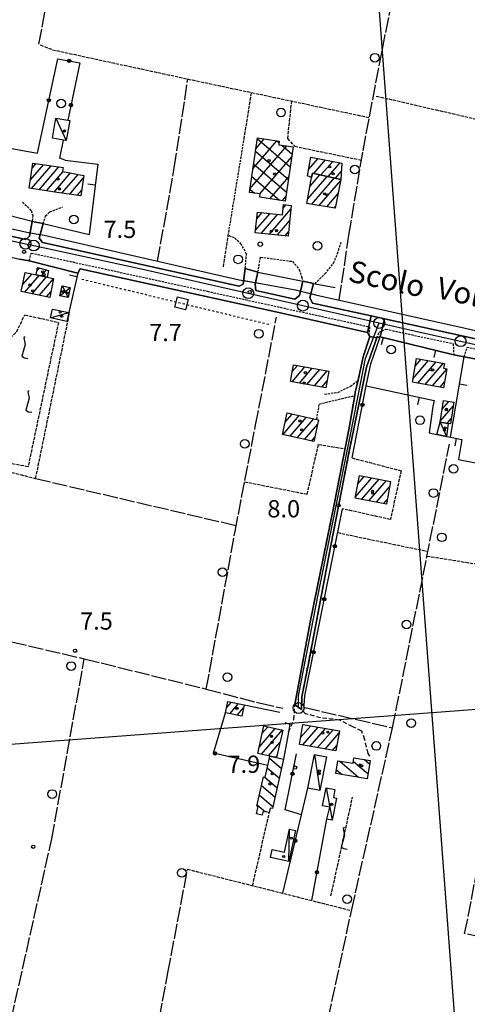
# Model space of a CAD drawing. Extents: x 1737616 to 1741926, y 5037261 to 5040389.
# Drawn here: x 1737913 to 1738120, y 5038630 to 5039086 of the extents above; entities that cross this region are included whole.
import ezdxf

# ---------------------------------------------------------------- set-up
doc = ezdxf.new("R2010")
doc.units = 0
for name, pattern in [('C', [10, 5, 5]), ('L17', [8, 7, -1]), ('L3', [1.5, 1, -0.5]), ('L4', [2, 1, -1]), ('L5', [2, 1.5, -0.5]), ('L7', [3, 2, -1])]:
    doc.linetypes.add(name, pattern=pattern)
for name, color, linetype in [('11B2', 1, 'C'), ('11D4', 1, 'C'), ('14P16', 2, 'C'), ('16A1', 1, 'C'), ('17A1', 1, 'C'), ('17B2', 1, 'C'), ('17C3', 1, 'C'), ('17D4', 1, 'C'), ('17I9', 1, 'C'), ('19A1', 1, 'C'), ('19B2', 1, 'C'), ('1A1', 4, 'C'), ('1AJ36', 1, 'C'), ('1AP41', 7, 'CONTINUOUS'), ('1B2', 4, 'C'), ('1C3', 1, 'C'), ('1D4', 1, 'C'), ('1I9', 4, 'C'), ('20N14', 2, 'C'), ('21I9', 1, 'C'), ('21J10', 1, 'C'), ('297', 7, 'CONTINUOUS'), ('298', 7, 'CONTINUOUS'), ('2E5', 3, 'C'), ('2J10', 2, 'L7'), ('2L12', 1, 'L3'), ('3A1', 1, 'C'), ('3B2', 1, 'C'), ('4E5', 2, 'L17'), ('4J10B', 3, 'C'), ('4N14', 2, 'L4'), ('5A1', 2, 'L5'), ('5F6', 1, 'C'), ('5I9', 2, 'L5'), ('5J10', 2, 'L5'), ('A2E5', 1, 'C'), ('A2J10', 1, 'C'), ('A4B2', 1, 'C'), ('I2E5', 7, 'CONTINUOUS'), ('I2J10', 7, 'CONTINUOUS'), ('I4B2', 7, 'CONTINUOUS'), ('N2A1', 2, 'C'), ('N2H8', 2, 'C'), ('N2P16', 2, 'C')]:
    doc.layers.add(name, color=color, linetype=linetype)

# ---------------------------------------------------------------- blocks, each defined once
blk = doc.blocks.new('19B2')
at = {"layer": '19B2'}
for centre, radius in [((0, 0), 0.75), ((0, -0.02417), 0.32738)]:
    blk.add_circle(centre, radius, dxfattribs=at)
blk = doc.blocks.new('21J10')
at = {"layer": '21J10'}
for p, q in [((0.52138, 5.54047), (-0.0695, 5.01911)), ((-0.0695, 5.01911), (0.52451, 1.99602)), ((0.52451, 1.99602), (-0.95702, -3.53226)), ((-0.95702, -3.53226), (0.22472, -4.25239)), ((0.22472, -4.25239), (1.83546, -4.45339))]:
    blk.add_line(p, q, dxfattribs=at)
blk = doc.blocks.new('19A1')
at = {"layer": '19A1'}
blk.add_line((0, 0), (0, 3.50512), dxfattribs=at)
blk = doc.blocks.new('20N14')
at = {"layer": '20N14'}
blk.add_lwpolyline([(-2.53327, -2.559), (-2.53327, 2.441), (2.46673, 2.441), (2.46673, -2.559)], close=True, dxfattribs=at)
blk = doc.blocks.new('21I9')
at = {"layer": '21I9'}
for p, q in [((-1.31112, 10.00043), (-1.90323, 9.47621)), ((-1.90323, 9.47621), (-1.31112, 6.45189)), ((-1.31112, 6.45189), (-2.79141, 0.92746)), ((-2.79141, 0.92746), (-1.60717, 0.20162)), ((-1.60717, 0.20162), (0, 0))]:
    blk.add_line(p, q, dxfattribs=at)
blk = doc.blocks.new('11D4')
at = {"layer": '11D4'}
for radius in [0.5, 0.01]:
    blk.add_circle((0, 0), radius, dxfattribs=at)
blk = doc.blocks.new('1AJ36')
at = {"layer": '1AJ36'}
for radius in [0.5, 0.01]:
    blk.add_circle((0, 0), radius, dxfattribs=at)
blk = doc.blocks.new('4J10B')
at = {"layer": '4J10B'}
blk.add_circle((-0.05359, 0.01837), 1.00716, dxfattribs=at)
blk = doc.blocks.new('5F6')
at = {"layer": '5F6'}
blk.add_circle((0, 0), 2, dxfattribs=at)
blk = doc.blocks.new('11B2')
at = {"layer": '11B2'}
blk.add_circle((0, 0), 0.75, dxfattribs=at)
blk = doc.blocks.new('N2P16')
at = {"layer": 'N2P16'}
blk.add_circle((0, -0.00928), 2.5, dxfattribs=at)
blk = doc.blocks.new('N2H8')
at = {"layer": 'N2H8'}
blk.add_circle((0, -0.00928), 2.5, dxfattribs=at)
blk = doc.blocks.new('N2A1')
at = {"layer": 'N2A1'}
blk.add_circle((0, -0.00928), 2.5, dxfattribs=at)

msp = doc.modelspace()

# ---------------------------------------------------------------- linework, layer by layer
at = {"layer": '16A1'}
for p, q in [((1738207.33295, 5037375.45319), (1737999.79185, 5040149.53345)), ((1737751.96147, 5038739.05656), (1741004.88007, 5038982.4236))]:
    msp.add_line(p, q, dxfattribs=at)
at = {"layer": '17A1'}
for p, q in [((1738046.31609, 5039016.53474), (1738050.69218, 5039021.6186)), ((1738048.71222, 5039014.72038), (1738054.07561, 5039020.95013)), ((1738052.03661, 5039013.98331), (1738057.45805, 5039020.28159)), ((1738055.36001, 5039013.24617), (1738060.84149, 5039019.61313)), ((1737917.70741, 5039011.67103), (1737923.77193, 5039018.71639)), ((1737918.25458, 5039007.70866), (1737927.30291, 5039018.22042)), ((1737918.47494, 5039017.16181), (1737920.23995, 5039019.21229)), ((1737921.73489, 5039007.15274), (1737930.83488, 5039017.72453)), ((1737925.21612, 5039006.59789), (1737932.90909, 5039015.53509)), ((1738058.68439, 5039012.50911), (1738061.46524, 5039015.73971)), ((1737928.69635, 5039006.04297), (1737936.32482, 5039014.90414)), ((1737932.20711, 5039005.52242), (1737939.73955, 5039014.27311)), ((1737935.73994, 5039005.02859), (1737942.28061, 5039012.62604)), ((1738045.94212, 5039002.91533), (1738054.9185, 5039013.34351)), ((1738046.99289, 5039008.73518), (1738051.59411, 5039014.08057)), ((1738047.23139, 5039013.00003), (1738047.89845, 5039013.77499)), ((1738047.7616, 5039000.43105), (1738058.24281, 5039012.60744)), ((1738048.03352, 5039014.54324), (1738048.27071, 5039014.81771)), ((1738051.21977, 5038999.84941), (1738061.17046, 5039011.40947)), ((1737939.27284, 5039004.53377), (1737941.5084, 5039007.1309)), ((1738054.67702, 5038999.26669), (1738059.99421, 5039005.44385)), ((1738028.09226, 5038986.51426), (1738038.11676, 5038998.16007)), ((1738034.5747, 5038998.64318), (1738035.86548, 5039000.14272)), ((1738058.13519, 5038998.68505), (1738058.81788, 5038999.47922)), ((1738021.808, 5038988.41079), (1738028.51561, 5038996.20324)), ((1738022.34863, 5038993.6369), (1738024.88221, 5038996.58024)), ((1738024.45886, 5038986.89126), (1738032.14908, 5038995.82525)), ((1738031.72573, 5038986.13627), (1738037.57628, 5038992.93197)), ((1738035.35921, 5038985.75828), (1738037.03472, 5038987.70479)), ((1737920.7065, 5038969.53471), (1737921.94752, 5038970.97537)), ((1737922.77517, 5038967.33884), (1737925.15466, 5038970.10317)), ((1737914.09219, 5038963.10909), (1737918.48765, 5038968.21544)), ((1737915.1395, 5038959.72666), (1737921.85263, 5038967.52554)), ((1737918.50348, 5038959.03668), (1737925.22123, 5038966.84092)), ((1737921.86754, 5038958.34571), (1737928.40529, 5038965.94193)), ((1737925.23152, 5038957.65573), (1737927.16538, 5038959.90235)), ((1738095.6211, 5038925.52782), (1738098.3918, 5038928.74663)), ((1738038.67283, 5038918.31983), (1738044.57958, 5038925.1819)), ((1738038.75114, 5038923.00993), (1738041.14263, 5038925.7882)), ((1738042.10878, 5038917.71345), (1738048.01746, 5038924.57667)), ((1738045.54573, 5038917.10715), (1738051.45433, 5038923.97137)), ((1738094.56009, 5038919.69718), (1738101.81306, 5038928.12211)), ((1738096.81706, 5038917.71896), (1738105.23426, 5038927.49858)), ((1738100.2401, 5038917.09758), (1738108.65552, 5038926.87406)), ((1738103.66321, 5038916.4752), (1738110.26288, 5038924.14225)), ((1738048.98176, 5038916.49978), (1738054.8922, 5038923.36614)), ((1738052.41771, 5038915.8934), (1738054.85994, 5038918.73063)), ((1738107.08632, 5038915.85282), (1738109.20095, 5038918.31053)), ((1738107.17463, 5038900.04871), (1738113.16351, 5038907.00619)), ((1738108.09801, 5038905.72164), (1738111.15665, 5038909.27388)), ((1738034.39652, 5038893.83357), (1738042.01855, 5038902.68724)), ((1738035.44092, 5038899.64492), (1738038.68217, 5038903.41037)), ((1738037.73383, 5038893.11151), (1738045.35486, 5038901.9651)), ((1738041.07113, 5038892.38944), (1738048.69216, 5038901.24304)), ((1738110.3098, 5038899.09291), (1738112.25012, 5038901.34704)), ((1738044.40844, 5038891.66738), (1738050.53755, 5038898.78777)), ((1738047.74474, 5038890.94524), (1738049.20621, 5038892.64307)), ((1738067.99835, 5038865.19143), (1738075.49114, 5038873.89604)), ((1738069.10173, 5038871.07237), (1738072.08187, 5038874.53449)), ((1738070.83558, 5038863.88841), (1738078.90041, 5038873.25758)), ((1738074.24293, 5038863.24881), (1738082.30968, 5038872.61912)), ((1738077.65128, 5038862.60928), (1738083.74903, 5038869.69322)), ((1738081.05956, 5038861.97074), (1738082.65304, 5038863.82085)), ((1738008.46197, 5038767.69016), (1738010.61543, 5038770.19189)), ((1738009.92254, 5038764.78893), (1738013.98041, 5038769.50198)), ((1738013.29122, 5038764.1033), (1738016.28789, 5038767.58571)), ((1738023.56209, 5038749.54839), (1738030.86758, 5038758.0354)), ((1738024.52727, 5038746.07057), (1738034.19005, 5038757.29717)), ((1738024.93857, 5038755.7466), (1738027.54512, 5038758.77362)), ((1738042.62262, 5038753.7352), (1738047.34195, 5038759.21777)), ((1738043.65324, 5038750.33447), (1738050.76683, 5038758.59853)), ((1738043.67618, 5038759.55826), (1738043.916, 5038759.83794)), ((1738047.07904, 5038749.7163), (1738054.19178, 5038757.97829)), ((1738050.50584, 5038749.0982), (1738057.61666, 5038757.35904)), ((1738053.93264, 5038748.4801), (1738060.40407, 5038755.99814)), ((1738027.85442, 5038745.33671), (1738033.08667, 5038751.41623)), ((1738057.35852, 5038747.86093), (1738059.34767, 5038750.17286)), ((1738031.18243, 5038744.60492), (1738031.71848, 5038745.22767))]:
    msp.add_line(p, q, dxfattribs=at)
at = {"layer": '17B2'}
for p, q in [((1738020.55242, 5039016.86756), (1738031.71268, 5039029.83284)), ((1738021.90518, 5039026.1036), (1738025.85039, 5039030.68689)), ((1738022.60821, 5039030.90161), (1738037.85441, 5039017.77797)), ((1738031.47445, 5039029.86716), (1738032.65028, 5039028.85503)), ((1738019.19973, 5039007.63053), (1738036.22707, 5039027.4118)), ((1738021.74986, 5039025.04301), (1738036.99929, 5039011.9166)), ((1738033.93966, 5039027.74609), (1738038.71061, 5039023.63841)), ((1738023.7408, 5039005.24157), (1738038.53443, 5039022.42785)), ((1738020.89152, 5039019.18441), (1738036.14309, 5039006.05615)), ((1738020.03318, 5039013.32581), (1738032.79909, 5039002.33716)), ((1738028.39251, 5039002.98222), (1738037.18628, 5039013.19717)), ((1738019.17492, 5039007.46621), (1738021.35073, 5039005.59425)), ((1738034.25203, 5039002.12495), (1738035.83813, 5039003.96649))]:
    msp.add_line(p, q, dxfattribs=at)
at = {"layer": '17C3'}
for p, q in [((1737929.56385, 5039040.23532, -3333), (1737934.29307, 5039029.90295, -3333)), ((1737927.03893, 5038947.90702, -3333), (1737935.42807, 5038950.34077, -3333)), ((1738107.10385, 5038899.6142, -3333), (1738110.1009, 5038893.06528, -3333)), ((1738049.04746, 5038745.91139, -3333), (1738051.51562, 5038729.24741, -3333)), ((1738037.13848, 5038696.48021, -3333), (1738037.48083, 5038711.38087, -3333))]:
    msp.add_line(p, q, dxfattribs=at)
msp.add_polyline3d([(1738054.46875, 5038730.51029, -3333), (1738056.13513, 5038721.54727, -3333), (1738057.23989, 5038715.5738, -3333)], dxfattribs=at)
at = {"layer": '17D4'}
for p, q in [((1737931.27834, 5038958.15527, -3333), (1737936.17693, 5038961.8983, -3333)), ((1737932.34979, 5038962.78729, -3333), (1737935.18095, 5038957.30301, -3333))]:
    msp.add_line(p, q, dxfattribs=at)
at = {"layer": '17I9'}
for p, q in [((1738028.19329, 5038744.279), (1738033.78519, 5038739.46556)), ((1738060.7547, 5038742.88021), (1738069.45071, 5038735.39479)), ((1738067.01034, 5038742.7736), (1738073.80709, 5038736.92211)), ((1738072.19312, 5038743.58955), (1738074.5748, 5038741.53944)), ((1738027.21657, 5038739.84159), (1738032.81169, 5038735.02538)), ((1738059.22918, 5038738.91519), (1738061.84131, 5038736.66671)), ((1738026.16054, 5038735.47245), (1738031.83819, 5038730.58521)), ((1738024.53848, 5038731.59147), (1738030.86461, 5038726.14603)), ((1738023.56498, 5038727.1513), (1738029.89111, 5038721.70585)), ((1738022.59048, 5038722.71105), (1738026.41695, 5038719.4182))]:
    msp.add_line(p, q, dxfattribs=at)
at = {"layer": '1A1'}
for points in [[(1738047.40135, 5039022.26892, 11.24), (1738061.65172, 5039019.45312, 11.24), (1738061.27457, 5039011.93472, 11.24), (1738048.08917, 5039014.85828, 11.24), (1738047.73179, 5039012.82588, 11.24), (1738045.74542, 5039013.51964, 11.24), (1738047.40135, 5039022.26892, 11.24)], [(1737930.13353, 5039005.81354, 13.4), (1737917.17776, 5039007.8798, 13.4), (1737918.78968, 5039019.41566, 13.4), (1737932.82036, 5039017.44487, 13.4), (1737932.55925, 5039015.60017, 13.4), (1737942.4414, 5039013.77428, 13.4), (1737941.10726, 5039004.2759, 13.4), (1737930.13353, 5039005.81354, 13.4)], [(1738058.64499, 5038998.59984, 13.98), (1738045.56071, 5039000.8019, 13.98), (1738047.73179, 5039012.82588, 13.98), (1738048.08917, 5039014.85828, 13.98), (1738061.27457, 5039011.93472, 13.98), (1738058.64499, 5038998.59984, 13.98)], [(1738038.29548, 5038999.88629, 13.29), (1738036.81764, 5038985.60666, 13.29), (1738021.6814, 5038987.18086, 13.29), (1738022.67588, 5038996.80928, 13.29), (1738034.2755, 5038995.60527, 13.29), (1738034.73441, 5039000.26167, 13.29), (1738038.29548, 5038999.88629, 13.29)], [(1737921.0324, 5038971.22379, 13.48), (1737926.09438, 5038969.84756, 13.48), (1737925.46158, 5038966.79171, 13.48), (1737920.37802, 5038967.82637, 13.48), (1737921.0324, 5038971.22379, 13.48)], [(1737928.4531, 5038966.17415, 14.12), (1737926.64418, 5038957.3653, 14.12), (1737913.46817, 5038960.06994, 14.12), (1737915.27716, 5038968.87779, 14.12), (1737920.37802, 5038967.82637, 14.12), (1737925.46158, 5038966.79171, 14.12), (1737928.4531, 5038966.17415, 14.12)], [(1738096.27699, 5038929.13295, 13.62), (1738109.11302, 5038926.79095, 13.62), (1738108.70582, 5038924.59336, 13.62), (1738110.29322, 5038924.31299, 13.62), (1738108.6997, 5038915.56036, 13.62), (1738094.28455, 5038918.17933, 13.62), (1738096.27699, 5038929.13295, 13.62)], [(1738054.3039, 5038915.56018, 13.63), (1738037.94108, 5038918.4496, 13.63), (1738039.30229, 5038926.11182, 13.63), (1738055.64926, 5038923.23324, 13.63), (1738054.3039, 5038915.56018, 13.63)], [(1738107.10385, 5038899.6142, 12.66), (1738108.74143, 5038909.66781, 12.66), (1738113.46829, 5038908.89727, 12.66), (1738111.84665, 5038898.84486, 12.66), (1738110.80013, 5038899.01326, 12.66), (1738107.10385, 5038899.6142, 12.66)], [(1738036.3642, 5038903.91186, 13.15), (1738050.09375, 5038900.93975, 13.15), (1738050.96236, 5038900.75001, 13.15), (1738048.78953, 5038890.71955, 13.15), (1738034.19267, 5038893.87749, 13.15), (1738036.3642, 5038903.91186, 13.15)], [(1738069.83008, 5038874.95569, 12.99), (1738084.22788, 5038872.26021, 12.99), (1738082.26488, 5038861.74402, 12.99), (1738067.8585, 5038864.44689, 12.99), (1738069.83008, 5038874.95569, 12.99)], [(1738007.95412, 5038765.18921, 9.41), (1738009.03586, 5038770.51496, 9.41), (1738016.57129, 5038768.97177, 9.41), (1738015.48773, 5038763.6569, 9.41), (1738007.95412, 5038765.18921, 9.41)], [(1738025.70235, 5038759.1833, 13.44), (1738034.37772, 5038757.25506, 13.44), (1738031.56276, 5038744.52105, 13.44), (1738028.39989, 5038745.21706, 13.44), (1738022.87132, 5038746.43606, 13.44), (1738025.70235, 5038759.1833, 13.44)], [(1738043.73306, 5038759.87038, 13.42), (1738060.55461, 5038756.82772, 13.42), (1738058.87928, 5038747.58661, 13.42), (1738042.05826, 5038750.6223, 13.42), (1738043.73306, 5038759.87038, 13.42)]]:
    msp.add_polyline3d(points, close=True, dxfattribs=at)
at = {"layer": '1AP41'}
for points in [[(1738075.19591, 5038948.80282, 8.2), (1738048.073, 5038954.75715, 8.2), (1738046.88161, 5038957.27739, 8.2), (1738048.6012, 5038963.82218, 8.2), (1738043.60436, 5038964.8503, 8.2), (1738042.09483, 5038958.21893, 8.2), (1738039.91606, 5038956.55167, 8.2), (1738021.9669, 5038960.5248, 8.2), (1738021.64958, 5038963.41229, 8.2), (1738022.83582, 5038969.01664, 8.2), (1738016.99239, 5038970.78469, 8.2), (1738016.12738, 5038963.50056, 8.2), (1738014.19264, 5038962.55254, 8.2), (1737923.33655, 5038982.72921, 8.2), (1737921.77758, 5038984.72053, 8.2), (1737923.58403, 5038991.47138, 8.2), (1737918.5007, 5038992.39575, 8.2), (1737917.2936, 5038985.68974, 8.2), (1737915.60721, 5038984.15659, 8.2), (1737900.36535, 5038987.54504, 8.2)], [(1737811.67977, 5038603.93109, 7.5), (1737817.9631, 5038633.88242, 7.5), (1737826.95304, 5038674.57101, 7.5), (1737838.18435, 5038724.14592, 7.5), (1737851.2108, 5038781.88283, 7.5), (1737858.44283, 5038813.91084, 7.5), (1737866.23525, 5038850.49855, 7.5), (1737884.82622, 5038930.40729, 7.5), (1737889.61765, 5038949.52276, 7.5), (1737893.56005, 5038966.46175, 7.5), (1737895.96496, 5038975.46762, 7.4), (1737898.46931, 5038978.85503, 7.4), (1737900.52287, 5038978.01386, 7.6), (1737912.67177, 5038975.11103, 7.6), (1737917.13953, 5038974.34519, 7.8), (1737939.63142, 5038968.60398, 7.8), (1737940.74868, 5038970.53278, 7.14), (1738031.2258, 5038950.60953, 7), (1738073.48357, 5038941.10229, 7.09)], [(1738152.98652, 5038931.71806, 8.2), (1738081.47259, 5038947.42319, 8.2), (1738075.19591, 5038948.80282, 8.2)], [(1738073.48357, 5038941.10229, 7.09), (1738074.189, 5038940.05095, 7.148), (1738074.69932, 5038939.3019, 7.19), (1738071.59286, 5038929.94168, 7.9), (1738069.18186, 5038919.01993, 7.9), (1738067.92354, 5038913.31993, 7.9), (1738067.68897, 5038911.95156, 7.9), (1738065.1283, 5038897.06544, 7.9), (1738058.00613, 5038860.83465, 7.9), (1738047.08128, 5038807.16388, 7.9), (1738040.00832, 5038769.0284, 7.9), (1738041.55059, 5038767.89024, 7.85), (1738043.08488, 5038766.75148, 7.8), (1738043.25242, 5038772.58146, 7.8), (1738046.20817, 5038788.04469, 7.8), (1738056.66912, 5038842.5813, 7.8), (1738065.03789, 5038886.12977, 7.8), (1738073.15763, 5038925.04457, 7.8), (1738077.85257, 5038938.73455, 7.8), (1738078.64514, 5038938.93123, 7.837), (1738079.43708, 5038939.12286, 7.873), (1738113.43815, 5038930.86715, 8.3), (1738118.2263, 5038929.9207, 8.3), (1738133.63511, 5038926.90173, 7.916)]]:
    msp.add_polyline3d(points, dxfattribs=at)
at = {"layer": '1B2'}
msp.add_polyline3d([(1738039.19874, 5039026.97928, 12.54), (1738035.5408, 5039001.93557, 12.54), (1738023.76188, 5039003.65967, 12.54), (1738023.99122, 5039005.20515, 12.54), (1738018.95253, 5039005.94833, 12.54), (1738022.64547, 5039031.15411, 12.54), (1738032.76813, 5039029.67915, 12.54), (1738032.5213, 5039027.95185, 12.54), (1738039.19874, 5039026.97928, 12.54)], close=True, dxfattribs=at)
at = {"layer": '1C3'}
for points in [[(1737934.29307, 5039029.90295, 9.874), (1737933.06364, 5039030.11683, 9.874), (1737927.94251, 5039031.01029, 9.874), (1737929.56385, 5039040.23532, 9.874), (1737934.99367, 5039039.29075, 9.874), (1737935.91441, 5039039.12798, 9.874), (1737934.29307, 5039029.90295, 9.874)], [(1737935.42807, 5038950.34077, 12.13), (1737934.54088, 5038946.27509, 12.13), (1737927.03893, 5038947.90702, 12.13), (1737927.9328, 5038951.97721, 12.13), (1737935.42807, 5038950.34077, 12.13)], [(1738105.54024, 5038894.01371, 9.718), (1738107.10385, 5038899.6142, 9.718), (1738110.80013, 5038899.01326, 9.718), (1738110.10082, 5038893.06627, 9.718), (1738105.54024, 5038894.01371, 9.718)], [(1738054.64748, 5038744.78298, 10.617), (1738051.51562, 5038729.24741, 10.617), (1738045.90803, 5038730.38328, 10.617), (1738049.04746, 5038745.91139, 10.617), (1738054.64748, 5038744.78298, 10.617)], [(1738054.46875, 5038730.51029, 10.02), (1738058.49463, 5038729.69934, 10.02), (1738057.76522, 5038726.04459, 10.02), (1738059.29259, 5038725.73566, 10.02), (1738057.23989, 5038715.5738, 10.02), (1738054.79741, 5038716.06397, 10.02), (1738056.13513, 5038721.54727, 10.02), (1738052.78571, 5038722.12302, 10.02), (1738054.46875, 5038730.51029, 10.02)], [(1738040.30138, 5038710.75653, 10.455), (1738037.13848, 5038696.48021, 10.455), (1738028.6697, 5038698.35472, 10.455), (1738029.47939, 5038701.99542, 10.455), (1738035.11964, 5038700.74465, 10.455), (1738037.48083, 5038711.38087, 10.455), (1738040.30138, 5038710.75653, 10.455)]]:
    msp.add_polyline3d(points, close=True, dxfattribs=at)
at = {"layer": '1D4'}
msp.add_polyline3d([(1737932.34979, 5038962.78729, 10.427), (1737936.17693, 5038961.8983, 10.427), (1737935.18095, 5038957.30301, 10.427), (1737931.27834, 5038958.15527, 10.427), (1737932.34979, 5038962.78729, 10.427)], close=True, dxfattribs=at)
at = {"layer": '1I9'}
for points in [[(1738034.73492, 5038743.79465, 11.23), (1738029.71075, 5038720.88608, 11.23), (1738028.62779, 5038721.12596, 11.23), (1738028.16544, 5038719.03556, 11.23), (1738025.29749, 5038719.66338, 11.23), (1738024.90001, 5038717.85863, 11.23), (1738022.26374, 5038718.43258, 11.23), (1738023.0109, 5038721.84998, 11.23), (1738022.42894, 5038721.97491, 11.23), (1738025.42603, 5038735.63913, 11.23), (1738026.25544, 5038735.45047, 11.23), (1738027.42884, 5038740.81117, 11.23), (1738028.39989, 5038745.21706, 11.23), (1738031.56276, 5038744.52105, 11.23), (1738034.73492, 5038743.79465, 11.23)], [(1738074.84185, 5038743.1439, 11.41), (1738073.44284, 5038734.72673, 11.41), (1738058.93993, 5038737.15163, 11.41), (1738059.90271, 5038743.02205, 11.41), (1738066.86063, 5038741.86586, 11.41), (1738067.28062, 5038744.4154, 11.41), (1738074.84185, 5038743.1439, 11.41)]]:
    msp.add_polyline3d(points, close=True, dxfattribs=at)
at = {"layer": '297'}
msp.add_polyline3d([(1738079.43708, 5038939.12286, 7.873), (1738078.64514, 5038938.93123, 7.837), (1738077.85257, 5038938.73455, 7.8), (1738074.69932, 5038939.3019, 7.19), (1738074.189, 5038940.05095, 7.148), (1738073.48357, 5038941.10229, 7.09), (1738075.19591, 5038948.80282, 8.2), (1738081.47259, 5038947.42319, 8.2), (1738079.43708, 5038939.12286, 7.873)], close=True, dxfattribs=at)
at = {"layer": '298'}
for points in [[(1737900.36535, 5038987.54504, 8.2), (1737915.60721, 5038984.15659, 8.2), (1737917.2936, 5038985.68974, 8.2), (1737918.5007, 5038992.39575, 8.2), (1737923.58403, 5038991.47138, 8.2), (1737921.77758, 5038984.72053, 8.2), (1737923.33655, 5038982.72921, 8.2), (1738014.19264, 5038962.55254, 8.2), (1738016.12738, 5038963.50056, 8.2), (1738016.99239, 5038970.78469, 8.2), (1738022.83582, 5038969.01664, 8.2), (1738021.64958, 5038963.41229, 8.2), (1738021.9669, 5038960.5248, 8.2), (1738039.91606, 5038956.55167, 8.2), (1738042.09483, 5038958.21893, 8.2), (1738043.60436, 5038964.8503, 8.2), (1738043.60436, 5038964.8503, 8.2), (1738048.6012, 5038963.82218, 8.2), (1738046.88161, 5038957.27739, 8.2), (1738048.073, 5038954.75715, 8.2), (1738075.19591, 5038948.80282, 8.2), (1738073.48357, 5038941.10229, 7.09), (1738031.2258, 5038950.60953, 7), (1737940.74868, 5038970.53278, 7.14), (1737939.63142, 5038968.60398, 7.8), (1737917.13953, 5038974.34519, 7.8), (1737912.67177, 5038975.11103, 7.6)], [(1738133.63511, 5038926.90173, 7.916), (1738118.2263, 5038929.9207, 8.3), (1738113.43815, 5038930.86715, 8.3), (1738079.43708, 5038939.12286, 7.873), (1738081.47259, 5038947.42319, 8.2), (1738152.98652, 5038931.71806, 8.2)]]:
    msp.add_polyline3d(points, dxfattribs=at)
msp.add_polyline3d([(1738077.85257, 5038938.73455, 7.8), (1738073.15763, 5038925.04457, 7.8), (1738065.03789, 5038886.12977, 7.8), (1738056.66912, 5038842.5813, 7.8), (1738046.20817, 5038788.04469, 7.8), (1738043.25242, 5038772.58146, 7.8), (1738043.08488, 5038766.75148, 7.8), (1738041.55059, 5038767.89024, 7.85), (1738040.00832, 5038769.0284, 7.9), (1738047.08128, 5038807.16388, 7.9), (1738058.00613, 5038860.83465, 7.9), (1738065.1283, 5038897.06544, 7.9), (1738067.68897, 5038911.95156, 7.9), (1738067.92354, 5038913.31993, 7.9), (1738069.18186, 5038919.01993, 7.9), (1738071.59286, 5038929.94168, 7.9), (1738074.69932, 5038939.3019, 7.19), (1738077.85257, 5038938.73455, 7.8)], close=True, dxfattribs=at)
at = {"layer": '2E5'}
msp.add_line((1738028.60152, 5038955.00417, 9.1), (1738028.60152, 5038955.00417, 9.1), dxfattribs=at)
for points in [[(1737746.00092, 5039027.42619, 8.2), (1737745.38844, 5039025.35865, 8.2), (1737745.11917, 5039024.45401, 8.2), (1737745.50016, 5039021.97543, 8.2), (1737895.84056, 5038988.5503, 8.2), (1737900.36535, 5038987.54504, 8.2), (1737915.60721, 5038984.15659, 8.2), (1737917.2936, 5038985.68974, 8.2), (1737918.5007, 5038992.39575, 8.2)], [(1737923.58403, 5038991.47138, 8.2), (1737921.77758, 5038984.72053, 8.2), (1737923.33655, 5038982.72921, 8.2), (1738014.19264, 5038962.55254, 8.2), (1738016.12738, 5038963.50056, 8.2), (1738016.99239, 5038970.78469, 8.2)], [(1737939.63142, 5038968.60398, 7.8), (1737940.74868, 5038970.53278, 7.14), (1738031.2258, 5038950.60953, 7), (1738073.48357, 5038941.10229, 7.09), (1738074.189, 5038940.05095, 7.148), (1738074.69932, 5038939.3019, 7.19)], [(1738022.83582, 5038969.01664, 8.2), (1738021.64958, 5038963.41229, 8.2), (1738021.9669, 5038960.5248, 8.2), (1738039.91606, 5038956.55167, 8.2), (1738042.09483, 5038958.21893, 8.2), (1738043.60436, 5038964.8503, 8.2)], [(1738048.6012, 5038963.82218, 8.2), (1738046.88161, 5038957.27739, 8.2), (1738048.073, 5038954.75715, 8.2), (1738075.19591, 5038948.80282, 8.2), (1738081.47259, 5038947.42319, 8.2), (1738152.98652, 5038931.71806, 8.2), (1738155.41731, 5038934.10516, 8.2), (1738155.91792, 5038939.45063, 8.47)]]:
    msp.add_polyline3d(points, dxfattribs=at)
at = {"layer": '2J10'}
for points in [[(1738037.01635, 5038756.23402, 8.21), (1738039.52571, 5038762.07474, 7.9), (1738040.00832, 5038769.0284, 7.9), (1738047.08128, 5038807.16388, 7.9), (1738058.00613, 5038860.83465, 7.9), (1738065.1283, 5038897.06544, 7.9), (1738067.68897, 5038911.95156, 7.9), (1738067.92354, 5038913.31993, 7.9), (1738069.18186, 5038919.01993, 7.9), (1738071.59286, 5038929.94168, 7.9), (1738074.69932, 5038939.3019, 7.19)], [(1738074.58304, 5038745.14224, 7.8), (1738073.79288, 5038746.38781, 7.8), (1738072.31067, 5038752.79535, 7.8), (1738070.91326, 5038756.70215, 7.8), (1738066.74534, 5038758.79513, 7.8), (1738060.70313, 5038761.85301, 7.8), (1738051.89727, 5038762.89802, 7.8), (1738044.93965, 5038764.7873, 7.8), (1738043.08488, 5038766.75148, 7.8), (1738043.25242, 5038772.58146, 7.8), (1738046.20817, 5038788.04469, 7.8), (1738056.66912, 5038842.5813, 7.8), (1738065.03789, 5038886.12977, 7.8), (1738073.15763, 5038925.04457, 7.8), (1738077.85257, 5038938.73455, 7.8)]]:
    msp.add_polyline3d(points, dxfattribs=at)
at = {"layer": '2L12'}
for points in [[(1738016.99239, 5038970.78469, 8.2), (1738017.64148, 5038977.40282, 7.32), (1738015.20337, 5038982.03001, 7.32), (1738012.0336, 5038984.9227, 7.27), (1738009.18246, 5038985.95591, 7.32), (1738016.50989, 5039030.64793, 7.46)], [(1737914.1077, 5039001.46463, 8.2), (1737918.0961, 5038997.48193, 8.2), (1737918.83241, 5038995.28065, 8.2), (1737918.5007, 5038992.39575, 8.2)], [(1737923.58403, 5038991.47138, 8.2), (1737924.76683, 5038995.03068, 8.2), (1737926.71653, 5038996.93151, 8.2), (1737932.51514, 5038999.11329, 8.2)], [(1738049.29276, 5038963.69341, 6.407), (1738053.90141, 5038968.26918, 7.09), (1738057.86427, 5038973.21983, 7.19), (1738059.72205, 5038977.70311, 7.19), (1738061.52438, 5038983.14195, 7.14)], [(1737917.13953, 5038974.34519, 7.8), (1737918.1518, 5038977.89173, 7.22), (1737937.28129, 5038973.74417, 7.35), (1737999.50013, 5038960.17969, 7.41), (1738074.49353, 5038943.72807, 7.64), (1738074.189, 5038940.05095, 7.148)], [(1738022.83582, 5038969.01664, 6.1), (1738024.15035, 5038975.96234, 7.03), (1738038.9315, 5038974.00055, 7.14), (1738041.90093, 5038970.34074, 7.09), (1738043.13402, 5038966.63325, 7.09), (1738043.60436, 5038964.8503, 6.4)], [(1738077.85257, 5038938.73455, 7.8), (1738078.87335, 5038941.21572, 8.2), (1738082.07183, 5038942.65742, 8.2), (1738113.15957, 5038935.95777, 8.2), (1738113.43815, 5038930.86715, 8.3)], [(1738118.2263, 5038929.9207, 8.3), (1738119.59574, 5038934.33635, 8), (1738156.08585, 5038926.53663, 8.2), (1738156.08013, 5038922.52485, 8.4)], [(1738053.7233, 5038912.6376, 7.35), (1738059.79783, 5038913.43705, 7.16), (1738065.76449, 5038916.30831, 7.25), (1738069.18186, 5038919.01993, 7.9)], [(1738050.09375, 5038900.93975, 7.3), (1738051.30817, 5038908.05747, 7.3), (1738054.19423, 5038908.75576, 7.35), (1738061.79966, 5038910.56628, 7.3), (1738067.68897, 5038911.95156, 7.9)]]:
    msp.add_polyline3d(points, dxfattribs=at)
at = {"layer": '3A1'}
for p, q in [((1737923.58403, 5038991.47138, 8.2), (1737944.91681, 5038986.45174, 6.531)), ((1738022.83582, 5038969.01664, 6.1), (1738043.60436, 5038964.8503, 6.4))]:
    msp.add_line(p, q, dxfattribs=at)
for points in [[(1737918.5007, 5038992.39575, 8.2), (1737894.92844, 5038998.43619, 7.12), (1737902.93252, 5039027.27483, 8.054), (1737920.93907, 5039024.08923, 7.558)], [(1737933.79247, 5039020.89815, 7.31), (1737948.90242, 5039018.9379, 7.593), (1737944.91681, 5038986.45174, 6.531)], [(1737917.13953, 5038974.34519, 7.8), (1737939.63142, 5038968.60398, 7.8), (1737935.42807, 5038950.34077, 7.699)], [(1738048.6012, 5038963.82218, 8.2), (1738049.29276, 5038963.69341, 6.407), (1738058.66714, 5038961.96591, 7.128)], [(1738072.92363, 5038916.4438, 7.787), (1738075.02337, 5038926.70045, 7.785), (1738079.43708, 5038939.12286, 7.873), (1738113.43815, 5038930.86715, 8.3)], [(1738111.8913, 5038892.69881, 8.216), (1738118.2263, 5038929.9207, 8.3), (1738133.63511, 5038926.90173, 7.916), (1738156.08013, 5038922.52485, 8.4)], [(1738115.56088, 5038882.38842, 8.26), (1738124.21243, 5038880.68504, 7.949), (1738133.82685, 5038878.79197, 7.603), (1738151.73455, 5038875.26598, 6.959), (1738160.14375, 5038921.82604, 7.21), (1738160.21478, 5038922.23048, 8.4)], [(1738072.92363, 5038916.4438, 7.787), (1738104.39578, 5038909.6325, 7.506), (1738103.80234, 5038906.88145, 7.514)], [(1738103.80234, 5038906.88145, 7.514), (1738102.10281, 5038894.72026, 7.937), (1738105.54024, 5038894.01371, 8.035), (1738110.10082, 5038893.06627, 8.165), (1738111.8913, 5038892.69881, 8.216), (1738117.0801, 5038891.62488, 8.102), (1738115.56088, 5038882.38842, 8.26)]]:
    msp.add_polyline3d(points, dxfattribs=at)
at = {"layer": '3B2'}
for p, q in [((1738066.44013, 5038883.09681, 7.734), (1738072.92363, 5038916.4438, 7.787)), ((1738016.57129, 5038768.97177, 7.112), (1738033.04237, 5038765.47969, 6.586)), ((1738047.78375, 5038678.39524, 8.308), (1738054.79741, 5038716.06397, 7.926))]:
    msp.add_line(p, q, dxfattribs=at)
for points in [[(1737920.93907, 5039024.08923, 7.558), (1737930.45067, 5039067.76228, 7.014), (1737940.58915, 5039065.8613, 7.233), (1737934.99367, 5039039.29075, 7.246)], [(1737933.79247, 5039020.89815, 7.31), (1737931.29394, 5039021.72207, 7.254), (1737933.06364, 5039030.11683, 7.25)], [(1738044.21852, 5038768.66246, 9.867), (1738044.6051, 5038773.13294, 9.325), (1738061.93832, 5038859.60052, 7.734)], [(1738027.42884, 5038740.81117, 7.614), (1738002.37919, 5038746.59976, 8.423), (1738007.95412, 5038765.18921, 8.082)], [(1738035.3906, 5038760.79362, 7.408), (1738037.70552, 5038760.01111, 7.855), (1738037.01635, 5038756.23402, 8.21), (1738034.73492, 5038743.79465, 7.761)], [(1738043.00602, 5038718.06195, 7.824), (1738035.41974, 5038720.29832, 7.809), (1738040.78963, 5038746.22622, 7.951)], [(1738034.46475, 5038681.75111, 8.473), (1738043.00602, 5038718.06195, 7.824), (1738045.90803, 5038730.38328, 7.911)]]:
    msp.add_polyline3d(points, dxfattribs=at)
at = {"layer": '4E5'}
for p, q in [((1737921.67543, 5039074.56381, 6.8), (1737938.44418, 5039164.06783, 8.3)), ((1737920.16512, 5038873.58718, 7.33), (1738012.87855, 5038851.84053, 7.08))]:
    msp.add_line(p, q, dxfattribs=at)
for points in [[(1738060.50136, 5038956.18841, 7.12), (1738064.98492, 5038986.10751, 7.12), (1738071.48555, 5039025.20304, 7.12), (1738080.40973, 5039072.10346, 7.12), (1738091.21922, 5039125.96023, 7.12)], [(1737976.53144, 5038974.07639, 6.214), (1737984.23611, 5039017.17101, 8), (1737990.48578, 5039058.25341, 8.3)], [(1737999.05272, 5038776.19725, 9.1), (1738012.35492, 5038849.0947, 9.9), (1738021.81718, 5038898.24056, 9.1), (1738031.48936, 5038948.2395, 6.39)], [(1738044.521, 5038767.6622, 10.5), (1738085.13369, 5038758.26746, 6.4), (1738111.42504, 5038889.4007, 8.4)], [(1738239.04074, 5038638.00609, 9.3), (1738173.41214, 5038650.64587, 8.1), (1738118.42073, 5038663.11067, 7.16), (1738120.0919, 5038671.02673, 6.89), (1738135.32227, 5038750.93994, 7.13), (1738149.2716, 5038828.06975, 7.17)], [(1737859.86993, 5038809.60715, 7.5), (1737909.07443, 5038798.04632, 6.3), (1737942.65157, 5038790.2282, 7.2), (1737999.05272, 5038776.19725, 9.1)], [(1737907.08776, 5038615.47928, 6.998), (1737927.62375, 5038706.87153, 8.3), (1737942.65157, 5038790.2282, 7.2)], [(1737999.05272, 5038776.19725, 9.1), (1738023.48512, 5038769.75878, 6.22), (1738034.47659, 5038767.35398, 6.41)], [(1738046.97195, 5038584.7309, 8.1), (1738066.25657, 5038674.21854, 8.1), (1738085.13369, 5038758.26746, 6.4)], [(1737972.89505, 5038600.44811, 7.6), (1737981.29005, 5038645.0013, 7), (1737990.27921, 5038692.40288, 9)]]:
    msp.add_polyline3d(points, dxfattribs=at)
at = {"layer": '4N14'}
msp.add_line((1737941.44524, 5038965.83347, -3333), (1738028.68815, 5038944.7316, -3333), dxfattribs=at)
at = {"layer": '5A1'}
for p, q in [((1738016.50989, 5039030.64793, 7.58), (1738019.97204, 5039052.11592, 7.29)), ((1738077.61544, 5039050.50191, 7.39), (1738159.73874, 5039031.53515, 7.85)), ((1738006.93188, 5038971.53624, 6.69), (1738009.18246, 5038985.95591, 7.13)), ((1738059.71786, 5038848.54461, 7.28), (1738101.50486, 5038839.8876, 7.28)), ((1738020.45736, 5038685.28712, 7.15), (1738028.16544, 5038719.03556, 7.39)), ((1737990.2419, 5038692.90151, 9.8), (1738065.6793, 5038673.87852, 9.3))]:
    msp.add_line(p, q, dxfattribs=at)
for points in [[(1737922.31308, 5039074.1101, 8.2), (1737927.89002, 5039071.92299, 8.2), (1737990.57889, 5039058.36266, 9), (1738074.40342, 5039040.54211, 7.02)], [(1738038.40245, 5039048.19786, 7.44), (1738036.50657, 5039030.82028, 7.44), (1738039.95435, 5039027.25443, 7.39), (1738070.76882, 5039020.85628, 7.31)], [(1737878.23327, 5038884.48969, 8), (1737920.16512, 5038873.58718, 8), (1737935.90693, 5038950.42774, 7.84)], [(1738016.77057, 5038872.06707, 7.35), (1738045.6855, 5038866.34105, 7.44), (1738050.88987, 5038889.3604, 7.3), (1738063.21655, 5038887.32527, 7.3)], [(1738066.44013, 5038883.09681, 7.65), (1738089.0921, 5038877.20007, 7.46), (1738084.13813, 5038854.61361, 7.08), (1738061.93832, 5038859.60052, 7.28)], [(1738101.06246, 5038837.73149, 7.02), (1738142.78792, 5038831.06351, 7.06), (1738143.39314, 5038832.81261, 7.06)]]:
    msp.add_polyline3d(points, dxfattribs=at)
at = {"layer": '5I9'}
msp.add_polyline3d([(1737916.64744, 5038879.03916, 9.2), (1737894.96755, 5038883.04205, 7.8), (1737905.36955, 5038936.1672, 7.78), (1737911.38468, 5038941.4198, 8.5), (1737915.10267, 5038949.32151, 8.4), (1737930.70823, 5038945.77675, 8.3), (1737916.64744, 5038879.03916, 9.2), (1737916.64744, 5038879.03916, 9.2)], close=True, dxfattribs=at)
at = {"layer": '5J10'}
msp.add_line((1738056.65972, 5038680.50136, 7.5), (1738066.65315, 5038726.20812, 7.79), dxfattribs=at)
at = {"layer": 'A2E5', "flags": 128}
for points in [[(1737898.00053, 5038985.96515), (1737915.40928, 5038982.19127), (1737919.26353, 5038981.35546), (1737968.39221, 5038970.70162), (1738018.43772, 5038959.32111), (1738043.67955, 5038953.57804), (1738079.01218, 5038945.5393)], [(1738079.01218, 5038945.5393), (1738095.15157, 5038941.87), (1738116.59288, 5038937.08911), (1738156.14408, 5038928.26486), (1738158.76507, 5038927.68074), (1738170.24658, 5038925.12007), (1738173.06647, 5038924.50471), (1738290.21773, 5038898.85212), (1738299.95132, 5038896.72026)]]:
    msp.add_lwpolyline(points, dxfattribs=at)
at = {"layer": 'A2J10', "flags": 128}
msp.add_lwpolyline([(1738041.70188, 5038767.43624), (1738041.70089, 5038772.99889), (1738050.72312, 5038819.85044), (1738058.91123, 5038860.15726), (1738067.07641, 5038900.87755), (1738072.59272, 5038929.0297), (1738079.01218, 5038945.5393)], dxfattribs=at)
at = {"layer": 'A4B2'}
msp.add_polyline3d([(1737741.04385, 5039026.4486, 0), (1737745.38844, 5039025.35865, 8.2), (1737916.87165, 5038987.36198, 6.2), (1737924.08751, 5038986.09575, 6.2), (1738014.28058, 5038965.46533, 6.2), (1738024.12786, 5038963.79728, 6.2), (1738040.30346, 5038960.79658, 6.2), (1738049.58908, 5038958.58006, 6.2), (1738154.03404, 5038935.20908, 6.2), (1738160.84137, 5038932.60758, 4.6), (1738285.93088, 5038905.36273, 4.6), (1738327.12098, 5038896.30806, 4.6), (1738373.00477, 5038886.20257, 4.6), (1738382.79665, 5038884.02892, 4.6), (1738406.75447, 5038878.80147, 4.6), (1738416.52427, 5038876.92301, 4.6), (1738449.03599, 5038869.93071, 4.6), (1738458.50908, 5038868.14438, 4.6), (1738580.9516, 5038841.29996, 4.6), (1738596.17536, 5038837.4177, 5.8), (1738602.10998, 5038836.10672, 5.8)], dxfattribs=at)
at = {"layer": 'I2E5'}
for points in [[(1737918.5007, 5038992.39575, 8.2), (1737923.58403, 5038991.47138, 8.2)], [(1737900.52287, 5038978.01386, 7.6), (1737912.67177, 5038975.11103, 7.6), (1737917.13953, 5038974.34519, 7.8), (1737939.63142, 5038968.60398, 7.8)], [(1738016.99239, 5038970.78469, 8.2), (1738022.83582, 5038969.01664, 8.2)], [(1738043.60436, 5038964.8503, 8.2), (1738048.6012, 5038963.82218, 8.2)], [(1738077.85257, 5038938.73455, 7.8), (1738078.64514, 5038938.93123, 7.837), (1738079.43708, 5038939.12286, 7.873)], [(1738079.43708, 5038939.12286, 7.873), (1738113.43815, 5038930.86715, 8.3), (1738118.2263, 5038929.9207, 8.3), (1738133.63511, 5038926.90173, 7.916), (1738156.08013, 5038922.52485, 8.4), (1738160.21478, 5038922.23048, 8.4), (1738160.14375, 5038921.82604, 7.21)]]:
    msp.add_polyline3d(points, dxfattribs=at)
at = {"layer": 'I2J10'}
msp.add_polyline3d([(1738040.00832, 5038769.0284, 7.9), (1738041.55059, 5038767.89024, 7.85), (1738043.08488, 5038766.75148, 7.8)], dxfattribs=at)
at = {"layer": 'I4B2'}
msp.add_polyline3d([(1737745.38844, 5039025.35865, 8.2), (1737916.87165, 5038987.36198, 6.2), (1737917.56989, 5038987.23773, 6.2), (1737917.57296, 5038987.23695, 6.2), (1737922.22984, 5038986.42308, 6.2), (1737922.2329, 5038986.42231, 6.2), (1737924.08751, 5038986.09575, 6.2), (1738014.28058, 5038965.46533, 6.2), (1738016.31907, 5038965.12044, 6.2), (1738021.8112, 5038964.18754, 6.2), (1738021.81319, 5038964.18769, 6.2), (1738024.12786, 5038963.79728, 6.2), (1738040.30346, 5038960.79658, 6.2), (1738042.55885, 5038960.26032, 6.2), (1738042.56091, 5038960.25947, 6.2), (1738047.36314, 5038959.1115, 6.2), (1738049.58908, 5038958.58006, 6.2), (1738154.03404, 5038935.20908, 6.2)], dxfattribs=at)

# ---------------------------------------------------------------- block references
at = {"layer": '11B2'}
for p in [(1737914.83591, 5038978.43488, 7.5), (1738019.14836, 5038959.87569, 7.7), (1738060.1279, 5038861.1729, 8), (1737938.40391, 5038793.90971, 7.5), (1738040.11188, 5038739.88373, 7.9), (1737919.04748, 5038703.27957, 7.8)]:
    msp.add_blockref('11B2', p, dxfattribs=at)
at = {"layer": '11D4'}
for p in [(1737933.51183, 5039034.38031, 9.874), (1738028.0358, 5039020.57736, 12.54), (1738056.02674, 5039017.77873, 11.24), (1737930.53414, 5039012.08014, 13.4), (1738053.75973, 5039005.25418, 13.98), (1738031.50682, 5038988.21783, 13.29), (1737923.42814, 5038969.14666, 13.48), (1737917.57633, 5038963.0649, 14.12), (1737934.6824, 5038959.46292, 10.427), (1737932.18541, 5038948.64506, 12.13), (1738103.65193, 5038923.75695, 13.62), (1738044.83631, 5038922.51451, 13.63), (1738110.0887, 5038905.69408, 12.66), (1738042.30664, 5038900.20371, 13.15), (1738109.1555, 5038895.95692, 9.718), (1738075.87443, 5038867.68707, 12.99), (1738012.88559, 5038767.34019, 9.41), (1738055.24431, 5038756.28201, 13.42), (1738029.46836, 5038751.56472, 13.44), (1738051.15058, 5038737.06227, 10.617), (1738070.89075, 5038740.66312, 11.41), (1738028.43989, 5038732.3236, 11.23), (1738056.95731, 5038722.91648, 10.02), (1738034.82975, 5038698.74838, 10.455)]:
    msp.add_blockref('11D4', p, dxfattribs=at)
at = {"layer": '19A1'}
for p, rotation in [((1737947.714, 5039009.24785, 7.276), 83.009), ((1737939.23023, 5038966.86213, 7.79), 77.039), ((1738080.74752, 5038938.80472, 7.889), 166.349), ((1738105.04233, 5038932.90555, 8.195), 166.349), ((1738116.08542, 5038917.34541, 8.272), 260.339), ((1738097.35823, 5038911.15578, 7.569), 167.789), ((1738114.56213, 5038892.1455, 8.157), 168.319)]:
    msp.add_blockref('19A1', p, dxfattribs=dict(at, rotation=rotation))
at = {"layer": '19B2'}
for p, rotation in [((1737935.66535, 5039066.78456, 7.127), 349.379), ((1737926.25956, 5039048.51821, 7.254), 77.719), ((1737936.46993, 5039046.29969, 7.243), 258.109), ((1738071.21173, 5038907.63818, 7.773), 78.999), ((1738058.46417, 5038842.27334, 8.053), 78.669), ((1738053.5511, 5038817.7595, 8.504), 78.669), ((1738048.63696, 5038793.24659, 8.955), 78.669), ((1738003.07007, 5038746.43985, 8.401), 166.989), ((1738038.886, 5038737.03422, 7.901), 78.29899999999999), ((1738040.17937, 5038706.04711, 8.039), 256.759), ((1738050.22104, 5038691.48608, 8.175), 259.449)]:
    msp.add_blockref('19B2', p, dxfattribs=dict(at, rotation=rotation))
at = {"layer": '1AJ36'}
for p in [(1737933.37117, 5039034.27653, 7.418), (1738057.63918, 5039014.5499, 7.32), (1738030.67256, 5039014.44774, 7.32), (1737931.16015, 5039007.49288, 7.32), (1738054.77833, 5039004.82898, 7.32), (1738029.13357, 5038987.99714, 7.32), (1737923.99635, 5038967.83835, 7.32), (1737918.79711, 5038960.36635, 7.32), (1737932.79545, 5038959.98061, 7.952), (1737931.46418, 5038950.5376, 7.543), (1738102.77984, 5038923.89929, 7.46), (1738044.27631, 5038917.74826, 7.32), (1738109.97852, 5038905.38398, 7.46), (1738043.16051, 5038896.12288, 7.32), (1738109.47797, 5038896.99492, 7.682), (1738075.85224, 5038866.831, 7.32), (1738013.32154, 5038767.2635, 7.57), (1738052.80491, 5038755.89995, 7.62), (1738029.19904, 5038754.33345, 7.62), (1738029.48372, 5038737.01674, 7.62), (1738051.31804, 5038738.28221, 8.116), (1738070.18986, 5038741.13115, 7.62), (1738056.36956, 5038722.81033, 7.625), (1738038.37142, 5038707.22456, 7.651)]:
    msp.add_blockref('1AJ36', p, dxfattribs=at)
at = {"layer": '20N14', "rotation": 346.399}
msp.add_blockref('20N14', (1737987.61585, 5038954.66648, -3333), dxfattribs=at)
at = {"layer": '21I9'}
for p in [(1737916.5868, 5038929.17631), (1737918.45207, 5038904.24502)]:
    msp.add_blockref('21I9', p, dxfattribs=at)
at = {"layer": '21J10'}
msp.add_blockref('21J10', (1738062.38073, 5038706.66914, 7.666), dxfattribs=at)
at = {"layer": '4J10B', "rotation": 1.989000000000081}
msp.add_blockref('4J10B', (1738024.03776, 5038981.97093, 7.207), dxfattribs=at)
at = {"layer": '5F6'}
for p in [(1738076.97857, 5039068.2225, 7.92), (1737931.96468, 5039047.00356, 9.91), (1738033.56615, 5039042.88502, 9.91), (1738067.70885, 5039016.51772, 7.97), (1737937.802, 5038993.37751, 9.91), (1738050.39399, 5038981.22414, 7.97), (1738013.71049, 5038974.96165, 7.97), (1738023.26465, 5038940.5652, 5.8), (1738084.48895, 5038933.28424, 8.64), (1738097.82255, 5038900.52636, 8.64), (1738016.78427, 5038889.59063, 7.49), (1738113.36406, 5038878.04023, 7.2), (1738104.02909, 5038866.88225, 8.64), (1738107.93626, 5038846.38578, 7.25), (1738006.53624, 5038830.31853, 7.49), (1738091.63685, 5038806.01663, 7.49), (1737936.58048, 5038786.86276, 5.6), (1738008.76815, 5038781.7337, 5.6), (1738093.8026, 5038760.42027, 4), (1738077.62899, 5038749.88288, 7.65), (1737927.84766, 5038727.65797, 7.58), (1737987.66622, 5038691.20456, 5.3), (1738064.09072, 5038678.97341, 4.9)]:
    msp.add_blockref('5F6', p, dxfattribs=at)
at = {"layer": 'N2A1'}
msp.add_blockref('N2A1', (1738041.70188, 5038767.43624), dxfattribs=at)
at = {"layer": 'N2H8'}
msp.add_blockref('N2H8', (1738079.01218, 5038945.5393), dxfattribs=at)
at = {"layer": 'N2P16'}
for p in [(1737915.40928, 5038982.19127), (1737919.26353, 5038981.35546), (1738018.43772, 5038959.32111), (1738043.67955, 5038953.57804), (1738116.59288, 5038937.08911)]:
    msp.add_blockref('N2P16', p, dxfattribs=at)

# ---------------------------------------------------------------- texts
at = {"layer": '11B2'}
for s, p in [('7.5                                    ', (1737951.53195, 5038984.85074)), ('7.7                                    ', (1737972.62871, 5038937.11776)), ('8.0                                    ', (1738027.25514, 5038855.60773)), ('7.5                                    ', (1737940.68774, 5038803.68973)), ('7.9                                    ', (1738008.8224, 5038737.44456))]:
    msp.add_text(s, height=8, dxfattribs=at).set_placement(p)
at = {"layer": '14P16'}
for s, p in [('Scolo                                  ', (1738064.12637, 5038964.91754)), ('Volpino                                ', (1738104.87781, 5038957.22104))]:
    msp.add_text(s, height=10, rotation=347.549, dxfattribs=at).set_placement(p)

doc.saveas('drawing.dxf')
